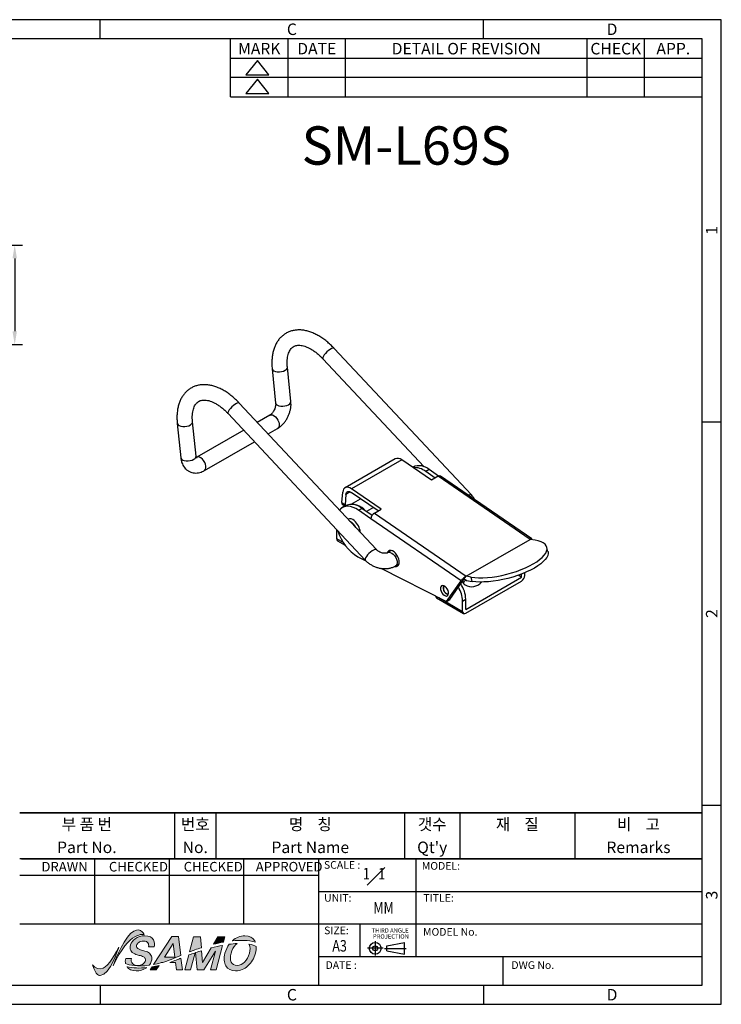
# Model space of a CAD drawing. Units: millimetres. Extents: x 9 to 376, y 14 to 271.
# Drawn here: x 193 to 376, y 14 to 271 of the extents above; entities that cross this region are included whole.
import ezdxf
from ezdxf.enums import TextEntityAlignment as Align

# ---------------------------------------------------------------- set-up
doc = ezdxf.new("R2010")
doc.units = ezdxf.units.MM
doc.header["$LTSCALE"] = 0.3
doc.linetypes.add('AUSGEZOGEN', pattern=[0])
doc.linetypes.add('CENTER2', pattern=[28.575, 19.05, -3.175, 3.175, -3.175])
doc.layers.add('DIM', color=6, linetype='Continuous')
doc.layers.add('TXT', color=7, linetype='Continuous', lineweight=15)
doc.layers.add('레이어 1', color=7, linetype='Continuous', lineweight=0)
doc.styles.get("Standard").update_dxf_attribs({"font": 'simplex.shx', "width": 0.8, "bigfont": 'fhg.shx'})
doc.styles.add('style1', font='malgun.ttf')
doc.dimstyles.get("Standard").update_dxf_attribs({"dimtxt": 4, "dimasz": 3.5, "dimexe": 2, "dimexo": 2, "dimgap": 2, "dimtad": 1, "dimtoh": 1, "dimdsep": 46, "dimtxsty": 'Standard', "dimcen": 0, "dimclrd": 256, "dimclre": 256, "dimclrt": 7, "dimazin": 2, "dimtfac": 1, "dimtmove": 0, "dimatfit": 3, "dimfxl": 0, "dimtolj": 1, "dimtzin": 0, "dimarcsym": 0})

# ---------------------------------------------------------------- blocks, each defined once
blk = doc.blocks.new('*D7')
at = {"layer": 'Defpoints', "color": 0}
for p in [(154.12, 212.49), (154.12, 186.49), (192.03, 186.49)]:
    blk.add_point(p, dxfattribs=at)
at = {"layer": 'DIM', "lineweight": -2}
for p, q in [((156.12, 212.49), (194.03, 212.49)), ((192.03, 208.99), (192.03, 189.99)), ((156.12, 186.49), (194.03, 186.49))]:
    blk.add_line(p, q, dxfattribs=at)
at = {"layer": 'DIM'}
for points in [[(191.44, 208.99), (192.61, 208.99), (192.03, 212.49)], [(191.44, 189.99), (192.61, 189.99), (192.03, 186.49)]]:
    blk.add_solid(points, dxfattribs=at)
at = {"layer": 'DIM', "color": 7, "insert": (188.03, 199.49), "char_height": 4, "attachment_point": 5, "rotation": 90}
blk.add_mtext('\\A1;26', dxfattribs=at)
blk = doc.blocks.new('Block_1')
at = {"layer": 'TXT'}
h = blk.add_hatch(color=253, dxfattribs=at)
h.dxf.hatch_style = 2
edge = h.paths.add_edge_path()
edge.add_spline(control_points=[(89.03, -153.11), (89.03, -153.11), (91.34, -146.85), (93.62, -144.67), (95.89, -142.49), (97.05, -144.73), (97.13, -144.95), (97.13, -144.95), (93.38, -143.76), (89.03, -153.11)], knot_values=[0, 0, 0, 0, 1, 1, 1, 2, 2, 2, 3, 3, 3, 3], degree=3, periodic=0)
h = blk.add_hatch(color=253, dxfattribs=at)
h.dxf.hatch_style = 2
edge = h.paths.add_edge_path()
edge.add_spline(control_points=[(83.67, -152.86), (83.67, -152.86), (84.47, -154.1), (85.88, -153.86), (87.29, -153.61), (88.99, -151.43), (90.53, -148.21), (90.53, -148.21), (88.2, -155.66), (85.69, -155.62), (85.69, -155.62), (84.49, -155.78), (83.67, -152.86)], knot_values=[0, 0, 0, 0, 1, 1, 1, 2, 2, 2, 3, 3, 3, 4, 4, 4, 4], degree=3, periodic=0)
for points, knots in [([(89.03, -153.11), (89.03, -153.11), (91.34, -146.85), (93.62, -144.67), (95.89, -142.49), (97.05, -144.73), (97.13, -144.95), (97.13, -144.95), (93.38, -143.76), (89.03, -153.11)], [0, 0, 0, 0, 1, 1, 1, 2, 2, 2, 3, 3, 3, 3]), ([(83.67, -152.86), (83.67, -152.86), (84.47, -154.1), (85.88, -153.86), (87.29, -153.61), (88.99, -151.43), (90.53, -148.21), (90.53, -148.21), (88.2, -155.66), (85.69, -155.62), (85.69, -155.62), (84.49, -155.78), (83.67, -152.86)], [0, 0, 0, 0, 1, 1, 1, 2, 2, 2, 3, 3, 3, 4, 4, 4, 4])]:
    blk.add_open_spline(points, degree=3, knots=knots, dxfattribs=at)
blk = doc.blocks.new('Block_2')
at = {"layer": 'TXT'}
h = blk.add_hatch(color=253, dxfattribs=at)
h.dxf.hatch_style = 2
edge = h.paths.add_edge_path()
edge.add_spline(control_points=[(112.36, -152.23), (112.36, -152.23), (112.13, -149.15), (112.13, -149.15), (111.63, -149.3), (111.1, -149.47), (110.56, -149.65), (110.56, -149.65), (110.97, -154.15), (110.97, -154.15), (110.97, -154.15), (112.72, -154.15), (112.72, -154.15), (112.72, -154.15), (115.73, -149.25), (115.73, -149.25), (115.73, -149.25), (114.44, -154.14), (114.44, -154.14), (114.44, -154.14), (115.94, -154.14), (115.94, -154.14), (115.94, -154.14), (117.61, -147.75), (117.61, -147.75), (116.7, -147.93), (115.71, -148.15), (114.63, -148.43), (114.63, -148.43), (112.36, -152.23), (112.36, -152.23)], knot_values=[0, 0, 0, 0, 1, 1, 1, 2, 2, 2, 3, 3, 3, 4, 4, 4, 5, 5, 5, 6, 6, 6, 7, 7, 7, 8, 8, 8, 9, 9, 9, 10, 10, 10, 10], degree=3, periodic=0)
h = blk.add_hatch(color=253, dxfattribs=at)
h.dxf.hatch_style = 2
edge = h.paths.add_edge_path()
edge.add_spline(control_points=[(124.55, -147.56), (124.82, -148.16), (124.83, -148.91), (124.59, -149.82), (124.35, -150.75), (123.93, -151.52), (123.35, -152.11), (122.76, -152.71), (122.1, -153.01), (121.37, -153.01), (120.62, -153.01), (120.12, -152.71), (119.85, -152.11), (119.59, -151.52), (119.58, -150.75), (119.83, -149.82), (120.07, -148.91), (120.48, -148.16), (121.05, -147.56), (121.15, -147.46), (121.26, -147.37), (121.37, -147.28), (120.75, -147.31), (120.07, -147.37), (119.33, -147.47), (118.83, -148.15), (118.46, -148.93), (118.23, -149.82), (117.87, -151.17), (117.95, -152.27), (118.44, -153.12), (118.94, -153.96), (119.79, -154.39), (121, -154.39), (122.22, -154.39), (123.29, -153.96), (124.23, -153.12), (125.17, -152.27), (125.82, -151.17), (126.18, -149.82), (126.35, -149.18), (126.42, -148.59), (126.39, -148.06), (125.96, -147.82), (125.34, -147.59), (124.48, -147.43), (124.5, -147.48), (124.53, -147.52), (124.55, -147.56)], knot_values=[0, 0, 0, 0, 1, 1, 1, 2, 2, 2, 3, 3, 3, 4, 4, 4, 5, 5, 5, 6, 6, 6, 7, 7, 7, 8, 8, 8, 9, 9, 9, 10, 10, 10, 11, 11, 11, 12, 12, 12, 13, 13, 13, 14, 14, 14, 15, 15, 15, 16, 16, 16, 16], degree=3, periodic=0)
h = blk.add_hatch(color=253, dxfattribs=at)
h.dxf.hatch_style = 2
edge = h.paths.add_edge_path()
edge.add_spline(control_points=[(105.31, -152.19), (105.31, -152.19), (105.54, -154.15), (105.54, -154.15), (105.54, -154.15), (107.12, -154.15), (107.12, -154.15), (107.12, -154.15), (106.75, -151.09), (106.75, -151.09), (106.06, -151.38), (105.04, -151.79), (103.83, -152.19), (103.83, -152.19), (105.31, -152.19), (105.31, -152.19)], knot_values=[0, 0, 0, 0, 1, 1, 1, 2, 2, 2, 3, 3, 3, 4, 4, 4, 5, 5, 5, 5], degree=3, periodic=0)
h = blk.add_hatch(color=253, dxfattribs=at)
h.dxf.hatch_style = 2
edge = h.paths.add_edge_path()
edge.add_spline(control_points=[(107.76, -154.14), (107.76, -154.14), (109.25, -154.14), (109.25, -154.14), (109.25, -154.14), (110.42, -149.7), (110.42, -149.7), (109.89, -149.88), (109.34, -150.06), (108.78, -150.27), (108.78, -150.27), (107.76, -154.14), (107.76, -154.14)], knot_values=[0, 0, 0, 0, 1, 1, 1, 2, 2, 2, 3, 3, 3, 4, 4, 4, 4], degree=3, periodic=0)
h = blk.add_hatch(color=253, dxfattribs=at)
h.dxf.hatch_style = 2
edge = h.paths.add_edge_path()
edge.add_spline(control_points=[(92.65, -153.32), (92.66, -153.33), (92.67, -153.35), (92.68, -153.37), (93.14, -154.07), (93.92, -154.41), (95.02, -154.41), (96.03, -154.41), (96.9, -154.17), (97.61, -153.67), (97.65, -153.64), (97.7, -153.6), (97.74, -153.57), (96.01, -153.75), (94.25, -153.72), (92.65, -153.32)], knot_values=[0, 0, 0, 0, 1, 1, 1, 2, 2, 2, 3, 3, 3, 4, 4, 4, 5, 5, 5, 5], degree=3, periodic=0)
h = blk.add_hatch(color=253, dxfattribs=at)
h.dxf.hatch_style = 2
edge = h.paths.add_edge_path()
edge.add_spline(control_points=[(98.72, -154.16), (98.72, -154.16), (100.27, -154.16), (100.27, -154.16), (100.27, -154.16), (101.02, -152.99), (101.02, -152.99), (100.44, -153.13), (99.84, -153.26), (99.23, -153.36), (99.23, -153.36), (98.72, -154.16), (98.72, -154.16)], knot_values=[0, 0, 0, 0, 1, 1, 1, 2, 2, 2, 3, 3, 3, 4, 4, 4, 4], degree=3, periodic=0)
for points, knots in [([(112.36, -152.23), (112.36, -152.23), (112.13, -149.15), (112.13, -149.15), (111.63, -149.3), (111.1, -149.47), (110.56, -149.65), (110.56, -149.65), (110.97, -154.15), (110.97, -154.15), (110.97, -154.15), (112.72, -154.15), (112.72, -154.15), (112.72, -154.15), (115.73, -149.25), (115.73, -149.25), (115.73, -149.25), (114.44, -154.14), (114.44, -154.14), (114.44, -154.14), (115.94, -154.14), (115.94, -154.14), (115.94, -154.14), (117.61, -147.75), (117.61, -147.75), (116.7, -147.93), (115.71, -148.15), (114.63, -148.43), (114.63, -148.43), (112.36, -152.23), (112.36, -152.23)], [0, 0, 0, 0, 1, 1, 1, 2, 2, 2, 3, 3, 3, 4, 4, 4, 5, 5, 5, 6, 6, 6, 7, 7, 7, 8, 8, 8, 9, 9, 9, 10, 10, 10, 10]), ([(124.55, -147.56), (124.82, -148.16), (124.83, -148.91), (124.59, -149.82), (124.35, -150.75), (123.93, -151.52), (123.35, -152.11), (122.76, -152.71), (122.1, -153.01), (121.37, -153.01), (120.62, -153.01), (120.12, -152.71), (119.85, -152.11), (119.59, -151.52), (119.58, -150.75), (119.83, -149.82), (120.07, -148.91), (120.48, -148.16), (121.05, -147.56), (121.15, -147.46), (121.26, -147.37), (121.37, -147.28), (120.75, -147.31), (120.07, -147.37), (119.33, -147.47), (118.83, -148.15), (118.46, -148.93), (118.23, -149.82), (117.87, -151.17), (117.95, -152.27), (118.44, -153.12), (118.94, -153.96), (119.79, -154.39), (121, -154.39), (122.22, -154.39), (123.29, -153.96), (124.23, -153.12), (125.17, -152.27), (125.82, -151.17), (126.18, -149.82), (126.35, -149.18), (126.42, -148.59), (126.39, -148.06), (125.96, -147.82), (125.34, -147.59), (124.48, -147.43), (124.5, -147.48), (124.53, -147.52), (124.55, -147.56)], [0, 0, 0, 0, 1, 1, 1, 2, 2, 2, 3, 3, 3, 4, 4, 4, 5, 5, 5, 6, 6, 6, 7, 7, 7, 8, 8, 8, 9, 9, 9, 10, 10, 10, 11, 11, 11, 12, 12, 12, 13, 13, 13, 14, 14, 14, 15, 15, 15, 16, 16, 16, 16]), ([(105.31, -152.19), (105.31, -152.19), (105.54, -154.15), (105.54, -154.15), (105.54, -154.15), (107.12, -154.15), (107.12, -154.15), (107.12, -154.15), (106.75, -151.09), (106.75, -151.09), (106.06, -151.38), (105.04, -151.79), (103.83, -152.19), (103.83, -152.19), (105.31, -152.19), (105.31, -152.19)], [0, 0, 0, 0, 1, 1, 1, 2, 2, 2, 3, 3, 3, 4, 4, 4, 5, 5, 5, 5]), ([(107.76, -154.14), (107.76, -154.14), (109.25, -154.14), (109.25, -154.14), (109.25, -154.14), (110.42, -149.7), (110.42, -149.7), (109.89, -149.88), (109.34, -150.06), (108.78, -150.27), (108.78, -150.27), (107.76, -154.14), (107.76, -154.14)], [0, 0, 0, 0, 1, 1, 1, 2, 2, 2, 3, 3, 3, 4, 4, 4, 4]), ([(92.65, -153.32), (92.66, -153.33), (92.67, -153.35), (92.68, -153.37), (93.14, -154.07), (93.92, -154.41), (95.02, -154.41), (96.03, -154.41), (96.9, -154.17), (97.61, -153.67), (97.65, -153.64), (97.7, -153.6), (97.74, -153.57), (96.01, -153.75), (94.25, -153.72), (92.65, -153.32)], [0, 0, 0, 0, 1, 1, 1, 2, 2, 2, 3, 3, 3, 4, 4, 4, 5, 5, 5, 5]), ([(98.72, -154.16), (98.72, -154.16), (100.27, -154.16), (100.27, -154.16), (100.27, -154.16), (101.02, -152.99), (101.02, -152.99), (100.44, -153.13), (99.84, -153.26), (99.23, -153.36), (99.23, -153.36), (98.72, -154.16), (98.72, -154.16)], [0, 0, 0, 0, 1, 1, 1, 2, 2, 2, 3, 3, 3, 4, 4, 4, 4])]:
    blk.add_open_spline(points, degree=3, knots=knots, dxfattribs=at)
blk = doc.blocks.new('Block_3')
at = {"layer": 'TXT'}
h = blk.add_hatch(color=253, dxfattribs=at)
h.dxf.hatch_style = 2
edge = h.paths.add_edge_path()
edge.add_spline(control_points=[(98.41, -152.96), (98.68, -152.65), (98.88, -152.31), (99.01, -151.96), (99.2, -151.42), (99.22, -150.95), (99.06, -150.56), (98.9, -150.16), (98.64, -149.86), (98.29, -149.65), (97.88, -149.41), (97.47, -149.24), (97.05, -149.14), (96.62, -149.04), (96.27, -148.94), (95.99, -148.83), (95.73, -148.72), (95.51, -148.58), (95.32, -148.41), (95.13, -148.24), (95.09, -148.01), (95.19, -147.71), (95.27, -147.46), (95.45, -147.22), (95.72, -147), (96, -146.78), (96.42, -146.66), (97, -146.66), (97.57, -146.66), (97.95, -146.81), (98.14, -147.11), (98.33, -147.4), (98.38, -147.74), (98.28, -148.13), (98.28, -148.13), (99.76, -148.13), (99.76, -148.13), (99.93, -147.62), (99.87, -147.02), (99.57, -146.31), (99.26, -145.61), (98.52, -145.26), (97.35, -145.26), (96.31, -145.26), (95.47, -145.51), (94.83, -146.02), (94.2, -146.54), (93.79, -147.06), (93.61, -147.61), (93.41, -148.19), (93.42, -148.68), (93.63, -149.07), (93.84, -149.46), (94.2, -149.76), (94.69, -149.98), (95.09, -150.17), (95.48, -150.3), (95.88, -150.37), (96.27, -150.43), (96.62, -150.57), (96.95, -150.76), (97.19, -150.88), (97.36, -151.04), (97.45, -151.25), (97.55, -151.45), (97.53, -151.69), (97.4, -151.97), (97.25, -152.28), (97, -152.53), (96.67, -152.72), (96.34, -152.91), (95.91, -153.01), (95.39, -153.01), (94.82, -153.01), (94.38, -152.83), (94.08, -152.48), (93.78, -152.13), (93.69, -151.71), (93.82, -151.22), (93.82, -151.22), (92.34, -151.22), (92.34, -151.22), (92.2, -151.66), (92.19, -152.1), (92.3, -152.52), (93.35, -152.9), (95.36, -153.36), (98.41, -152.96)], knot_values=[0, 0, 0, 0, 1, 1, 1, 2, 2, 2, 3, 3, 3, 4, 4, 4, 5, 5, 5, 6, 6, 6, 7, 7, 7, 8, 8, 8, 9, 9, 9, 10, 10, 10, 11, 11, 11, 12, 12, 12, 13, 13, 13, 14, 14, 14, 15, 15, 15, 16, 16, 16, 17, 17, 17, 18, 18, 18, 19, 19, 19, 20, 20, 20, 21, 21, 21, 22, 22, 22, 23, 23, 23, 24, 24, 24, 25, 25, 25, 26, 26, 26, 27, 27, 27, 28, 28, 28, 29, 29, 29, 29], degree=3, periodic=0)
h = blk.add_hatch(color=253, dxfattribs=at)
h.dxf.hatch_style = 2
edge = h.paths.add_edge_path()
edge.add_spline(control_points=[(104.74, -147.25), (104.74, -147.25), (105.14, -150.82), (105.14, -150.82), (105.14, -150.82), (102.43, -150.82), (102.43, -150.82), (102.43, -150.82), (104.74, -147.25), (104.74, -147.25)], knot_values=[0, 0, 0, 0, 1, 1, 1, 2, 2, 2, 3, 3, 3, 3], degree=3, periodic=0)
edge = h.paths.add_edge_path()
edge.add_spline(control_points=[(101.54, -152.19), (101.54, -152.19), (101.98, -152.19), (101.98, -152.19), (103.39, -151.77), (104.95, -151.2), (106.67, -150.41), (106.67, -150.41), (106.07, -145.48), (106.07, -145.48), (106.07, -145.48), (104.33, -145.48), (104.33, -145.48), (104.33, -145.48), (99.62, -152.76), (99.62, -152.76), (100.19, -152.65), (100.8, -152.51), (101.44, -152.34), (101.44, -152.34), (101.54, -152.19), (101.54, -152.19)], knot_values=[0, 0, 0, 0, 1, 1, 1, 2, 2, 2, 3, 3, 3, 4, 4, 4, 5, 5, 5, 6, 6, 6, 7, 7, 7, 7], degree=3, periodic=0)
h = blk.add_hatch(color=253, dxfattribs=at)
h.dxf.hatch_style = 2
edge = h.paths.add_edge_path()
edge.add_spline(control_points=[(111.85, -145.49), (111.85, -145.49), (110.04, -145.49), (110.04, -145.49), (110.04, -145.49), (109, -149.44), (109, -149.44), (109.82, -149.12), (110.87, -148.74), (112.07, -148.36), (112.07, -148.36), (111.85, -145.49), (111.85, -145.49)], knot_values=[0, 0, 0, 0, 1, 1, 1, 2, 2, 2, 3, 3, 3, 4, 4, 4, 4], degree=3, periodic=0)
h = blk.add_hatch(color=253, dxfattribs=at)
h.dxf.hatch_style = 2
edge = h.paths.add_edge_path()
edge.add_spline(control_points=[(118.2, -145.49), (118.2, -145.49), (116.39, -145.49), (116.39, -145.49), (116.39, -145.49), (115.21, -147.47), (115.21, -147.47), (116.06, -147.26), (116.94, -147.07), (117.83, -146.91), (117.83, -146.91), (118.2, -145.49), (118.2, -145.49)], knot_values=[0, 0, 0, 0, 1, 1, 1, 2, 2, 2, 3, 3, 3, 4, 4, 4, 4], degree=3, periodic=0)
h = blk.add_hatch(color=253, dxfattribs=at)
h.dxf.hatch_style = 2
edge = h.paths.add_edge_path()
edge.add_spline(control_points=[(126.14, -146.88), (126.09, -146.76), (126.03, -146.65), (125.97, -146.54), (125.47, -145.69), (124.62, -145.27), (123.41, -145.27), (122.2, -145.27), (121.12, -145.69), (120.18, -146.54), (120.16, -146.55), (120.15, -146.57), (120.13, -146.58), (122.25, -146.37), (124.33, -146.4), (126.14, -146.88)], knot_values=[0, 0, 0, 0, 1, 1, 1, 2, 2, 2, 3, 3, 3, 4, 4, 4, 5, 5, 5, 5], degree=3, periodic=0)
for points, knots in [([(98.41, -152.96), (98.68, -152.65), (98.88, -152.31), (99.01, -151.96), (99.2, -151.42), (99.22, -150.95), (99.06, -150.56), (98.9, -150.16), (98.64, -149.86), (98.29, -149.65), (97.88, -149.41), (97.47, -149.24), (97.05, -149.14), (96.62, -149.04), (96.27, -148.94), (95.99, -148.83), (95.73, -148.72), (95.51, -148.58), (95.32, -148.41), (95.13, -148.24), (95.09, -148.01), (95.19, -147.71), (95.27, -147.46), (95.45, -147.22), (95.72, -147), (96, -146.78), (96.42, -146.66), (97, -146.66), (97.57, -146.66), (97.95, -146.81), (98.14, -147.11), (98.33, -147.4), (98.38, -147.74), (98.28, -148.13), (98.28, -148.13), (99.76, -148.13), (99.76, -148.13), (99.93, -147.62), (99.87, -147.02), (99.57, -146.31), (99.26, -145.61), (98.52, -145.26), (97.35, -145.26), (96.31, -145.26), (95.47, -145.51), (94.83, -146.02), (94.2, -146.54), (93.79, -147.06), (93.61, -147.61), (93.41, -148.19), (93.42, -148.68), (93.63, -149.07), (93.84, -149.46), (94.2, -149.76), (94.69, -149.98), (95.09, -150.17), (95.48, -150.3), (95.88, -150.37), (96.27, -150.43), (96.62, -150.57), (96.95, -150.76), (97.19, -150.88), (97.36, -151.04), (97.45, -151.25), (97.55, -151.45), (97.53, -151.69), (97.4, -151.97), (97.25, -152.28), (97, -152.53), (96.67, -152.72), (96.34, -152.91), (95.91, -153.01), (95.39, -153.01), (94.82, -153.01), (94.38, -152.83), (94.08, -152.48), (93.78, -152.13), (93.69, -151.71), (93.82, -151.22), (93.82, -151.22), (92.34, -151.22), (92.34, -151.22), (92.2, -151.66), (92.19, -152.1), (92.3, -152.52), (93.35, -152.9), (95.36, -153.36), (98.41, -152.96)], [0, 0, 0, 0, 1, 1, 1, 2, 2, 2, 3, 3, 3, 4, 4, 4, 5, 5, 5, 6, 6, 6, 7, 7, 7, 8, 8, 8, 9, 9, 9, 10, 10, 10, 11, 11, 11, 12, 12, 12, 13, 13, 13, 14, 14, 14, 15, 15, 15, 16, 16, 16, 17, 17, 17, 18, 18, 18, 19, 19, 19, 20, 20, 20, 21, 21, 21, 22, 22, 22, 23, 23, 23, 24, 24, 24, 25, 25, 25, 26, 26, 26, 27, 27, 27, 28, 28, 28, 29, 29, 29, 29]), ([(101.54, -152.19), (101.54, -152.19), (101.98, -152.19), (101.98, -152.19), (103.39, -151.77), (104.95, -151.2), (106.67, -150.41), (106.67, -150.41), (106.07, -145.48), (106.07, -145.48), (106.07, -145.48), (104.33, -145.48), (104.33, -145.48), (104.33, -145.48), (99.62, -152.76), (99.62, -152.76), (100.19, -152.65), (100.8, -152.51), (101.44, -152.34), (101.44, -152.34), (101.54, -152.19), (101.54, -152.19)], [0, 0, 0, 0, 1, 1, 1, 2, 2, 2, 3, 3, 3, 4, 4, 4, 5, 5, 5, 6, 6, 6, 7, 7, 7, 7]), ([(111.85, -145.49), (111.85, -145.49), (110.04, -145.49), (110.04, -145.49), (110.04, -145.49), (109, -149.44), (109, -149.44), (109.82, -149.12), (110.87, -148.74), (112.07, -148.36), (112.07, -148.36), (111.85, -145.49), (111.85, -145.49)], [0, 0, 0, 0, 1, 1, 1, 2, 2, 2, 3, 3, 3, 4, 4, 4, 4]), ([(118.2, -145.49), (118.2, -145.49), (116.39, -145.49), (116.39, -145.49), (116.39, -145.49), (115.21, -147.47), (115.21, -147.47), (116.06, -147.26), (116.94, -147.07), (117.83, -146.91), (117.83, -146.91), (118.2, -145.49), (118.2, -145.49)], [0, 0, 0, 0, 1, 1, 1, 2, 2, 2, 3, 3, 3, 4, 4, 4, 4]), ([(126.14, -146.88), (126.09, -146.76), (126.03, -146.65), (125.97, -146.54), (125.47, -145.69), (124.62, -145.27), (123.41, -145.27), (122.2, -145.27), (121.12, -145.69), (120.18, -146.54), (120.16, -146.55), (120.15, -146.57), (120.13, -146.58), (122.25, -146.37), (124.33, -146.4), (126.14, -146.88)], [0, 0, 0, 0, 1, 1, 1, 2, 2, 2, 3, 3, 3, 4, 4, 4, 5, 5, 5, 5]), ([(104.74, -147.25), (104.74, -147.25), (105.14, -150.82), (105.14, -150.82), (105.14, -150.82), (102.43, -150.82), (102.43, -150.82), (102.43, -150.82), (104.74, -147.25), (104.74, -147.25)], [0, 0, 0, 0, 1, 1, 1, 2, 2, 2, 3, 3, 3, 3])]:
    blk.add_open_spline(points, degree=3, knots=knots, dxfattribs=at)
blk = doc.blocks.new('Block_0')
at = {"layer": 'TXT'}
for name in ['Block_1', 'Block_3', 'Block_2']:
    blk.add_blockref(name, (0, 0), dxfattribs=at)

msp = doc.modelspace()

# ---------------------------------------------------------------- linework, layer by layer
at = {"color": 3}
for p, q in [((376.321, 271.31), (9.321, 271.31)), ((214.321, 266.31), (214.321, 271.31)), ((314.321, 266.31), (314.321, 271.31)), ((376.321, 14.31), (376.321, 271.31)), ((371.321, 266.31), (14.321, 266.31)), ((248.305, 251.191), (248.305, 266.31)), ((263.305, 251.191), (263.305, 266.31)), ((371.321, 19.31), (371.321, 266.31)), ((371.305, 261.191), (248.305, 261.191)), ((255.37, 260.689), (252.282, 256.923)), ((258.267, 256.923), (255.37, 260.689)), ((252.282, 256.923), (258.267, 256.923)), ((255.37, 255.779), (252.282, 252.013)), ((258.267, 252.013), (255.37, 255.779)), ((252.282, 252.013), (258.267, 252.013)), ((248.305, 251.191), (371.321, 251.191)), ((371.321, 166.31), (376.321, 166.31)), ((193.321, 64.284), (371.321, 64.284)), ((371.321, 66.31), (376.321, 66.31)), ((371.321, 52.284), (193.321, 52.284)), ((14.321, 19.31), (371.321, 19.31)), ((214.321, 19.31), (214.321, 14.31)), ((314.321, 19.31), (314.321, 14.31)), ((9.321, 14.31), (376.321, 14.31))]:
    msp.add_line(p, q, dxfattribs=at)
at = {"color": 5}
for p, q in [((278.305, 251.191), (278.305, 266.31)), ((341.305, 251.191), (341.305, 266.31)), ((356.305, 251.191), (356.305, 266.31)), ((371.305, 256.191), (248.305, 256.191)), ((371.321, 64.284), (193.321, 64.284)), ((233.721, 64.284), (233.721, 52.284)), ((244.521, 64.284), (244.521, 52.284)), ((293.721, 64.284), (293.721, 52.284)), ((308.121, 64.284), (308.121, 52.284)), ((338.121, 64.284), (338.121, 52.284)), ((212.826, 52.284), (212.826, 35.284)), ((232.326, 52.284), (232.326, 35.284)), ((251.826, 35.284), (251.826, 52.284)), ((296.742, 26.784), (296.742, 52.284)), ((193.326, 48.034), (271.326, 48.034)), ((271.326, 43.784), (371.321, 43.784)), ((193.321, 35.284), (371.321, 35.284)), ((282.052, 35.284), (282.052, 26.784)), ((271.326, 26.784), (371.321, 26.784)), ((319.438, 19.31), (319.438, 26.784))]:
    msp.add_line(p, q, dxfattribs=at)
at = {"color": 7, "linetype": 'Continuous', "lineweight": 25}
for p, q in [((311.127, 147.272), (275.342, 185.517)), ((272.422, 182.784), (298.827, 154.564)), ((259.17, 180.216), (260.08, 171.246)), ((264.059, 171.65), (263.15, 180.62)), ((286.378, 132.985), (250.594, 171.23)), ((247.673, 168.497), (283.458, 130.252)), ((258.59, 168.105), (255.297, 166.204)), ((234.422, 165.929), (235.331, 156.959)), ((239.31, 157.363), (238.401, 166.333)), ((258.103, 163.205), (260.59, 164.64)), ((251.74, 164.15), (239.498, 157.083)), ((241.498, 153.619), (254.546, 161.152)), ((291.263, 156.683), (278.181, 149.131)), ((292.965, 156.406), (279.884, 148.854)), ((300.708, 151.08), (292.965, 156.406)), ((295.855, 154.552), (295.749, 154.491)), ((300.111, 153.861), (299.262, 153.371)), ((301.733, 151.671), (299.262, 153.371)), ((302.584, 152.159), (300.111, 153.861)), ((302.511, 152.12), (300.708, 151.08)), ((326.443, 135.656), (302.511, 152.12)), ((326.918, 135.802), (303.11, 152.18)), ((277.334, 145.277), (277.57, 147.985)), ((278.414, 147.404), (278.178, 144.696)), ((279.56, 148.066), (278.414, 147.404)), ((286.848, 143.079), (279.803, 147.926)), ((287.626, 143.528), (279.884, 148.854)), ((277.334, 145.277), (278.178, 144.696)), ((278.319, 144.429), (277.471, 143.939)), ((277.474, 144.861), (278.146, 144.399)), ((278.358, 144.521), (277.509, 144.031)), ((279.757, 144.872), (282.195, 146.28)), ((285.563, 143.963), (283.76, 142.922)), ((281.726, 143.247), (282.575, 143.737)), ((284.894, 141.068), (281.726, 143.247)), ((285.228, 141.912), (282.575, 143.737)), ((285.823, 142.487), (287.626, 143.528)), ((285.823, 142.487), (309.755, 126.023)), ((308.442, 124.868), (284.894, 141.068)), ((275.956, 138.27), (275.956, 135.861)), ((275.956, 135.861), (277.74, 134.831)), ((276.204, 135.312), (278.192, 134.165)), ((309.755, 126.023), (326.443, 135.656)), ((327.76, 135.432), (326.443, 135.656)), ((281.545, 131.144), (283.618, 130.093)), ((290.271, 132.734), (289.349, 132.202)), ((290.058, 132.77), (289.983, 132.568)), ((290.175, 132.679), (290.092, 132.767)), ((331.12, 132.494), (330.838, 133.581)), ((291.349, 128.738), (292.27, 129.27)), ((291.983, 129.104), (292.196, 129.068)), ((287.508, 128.123), (304.645, 119.442)), ((309.29, 125.358), (309.755, 126.023)), ((311.072, 125.799), (309.755, 126.023)), ((324.251, 125.779), (323.353, 126.297)), ((324.251, 125.779), (324.251, 126.629)), ((325.1, 126.269), (325.1, 126.973)), ((304.645, 119.442), (308.442, 124.868)), ((305.494, 119.931), (309.29, 125.358)), ((309.29, 125.358), (309.861, 124.966)), ((309.685, 117.37), (324.251, 125.779)), ((309.685, 116.39), (324.251, 124.799)), ((309.861, 124.966), (311.355, 124.712)), ((311.355, 124.712), (311.072, 125.799)), ((313.662, 124.35), (313.524, 124.531)), ((302.014, 120.413), (309.085, 116.331)), ((302.634, 120.46), (308.836, 116.88)), ((304.645, 119.442), (305.494, 119.931)), ((308.836, 119.575), (309.685, 120.064)), ((308.836, 116.88), (308.836, 119.575)), ((309.685, 117.37), (309.685, 120.064))]:
    msp.add_line(p, q, dxfattribs=at)
at = {"color": 3, "linetype": 'AUSGEZOGEN'}
for p, q in [((193.821, 52.284), (371.321, 52.284)), ((271.326, 19.31), (271.326, 52.284))]:
    msp.add_line(p, q, dxfattribs=at)
for p, q in [((283.964, 45.443), (288.568, 50.046)), ((289.068, 29.551), (293.654, 30.439)), ((289.068, 28.258), (289.068, 29.551)), ((293.654, 27.37), (293.654, 30.439)), ((289.068, 28.258), (293.654, 27.37))]:
    msp.add_line(p, q)
at = {"color": 1, "linetype": 'CENTER2'}
for p, q in [((288.085, 28.929), (284.016, 28.929)), ((286.05, 30.778), (286.05, 27.079)), ((288.441, 28.905), (294.17, 28.905))]:
    msp.add_line(p, q, dxfattribs=at)
at = {"color": 7, "linetype": 'Continuous', "lineweight": 25, "flags": 128}
for points in [[(275.342, 185.517), (275.219, 185.581), (274.975, 185.567), (274.65, 185.447), (274.268, 185.231), (273.857, 184.935), (273.449, 184.581), (273.072, 184.195), (272.755, 183.806), (272.522, 183.442), (272.39, 183.131), (272.369, 182.896), (272.422, 182.784)], [(259.17, 180.216), (259.189, 180.122), (259.341, 179.87), (259.627, 179.659), (260.027, 179.504), (260.512, 179.417), (261.044, 179.404), (261.585, 179.466), (262.094, 179.599), (262.535, 179.793), (262.873, 180.033), (263.084, 180.302)], [(263.084, 180.302), (263.152, 180.579), (263.15, 180.618)], [(250.594, 171.23), (250.44, 171.299), (250.183, 171.268), (249.848, 171.133), (249.459, 170.905), (249.047, 170.599), (248.641, 170.238), (248.272, 169.85), (247.966, 169.463), (247.747, 169.105), (247.631, 168.804), (247.626, 168.581), (247.673, 168.497)], [(260.08, 171.246), (260.098, 171.152), (260.25, 170.9), (260.537, 170.689), (260.937, 170.534), (261.421, 170.447), (261.953, 170.434), (262.494, 170.496), (263.004, 170.629), (263.444, 170.823), (263.782, 171.063), (263.993, 171.332)], [(263.993, 171.332), (264.062, 171.609), (264.059, 171.65)], [(258.59, 168.105), (258.617, 168.119), (258.93, 168.198), (259.292, 168.141), (259.676, 167.953), (260.054, 167.648), (260.397, 167.248), (260.68, 166.783), (260.883, 166.288), (260.99, 165.799), (260.992, 165.353), (260.891, 164.982)], [(234.421, 165.93), (234.454, 165.795), (234.626, 165.549), (234.931, 165.345), (235.346, 165.199), (235.84, 165.123), (236.376, 165.121), (236.915, 165.195)], [(236.915, 165.195), (237.416, 165.337), (237.843, 165.539), (238.164, 165.785), (238.355, 166.056), (238.401, 166.33)], [(260.891, 164.982), (260.694, 164.714), (260.59, 164.64)], [(235.331, 156.959), (235.363, 156.825), (235.536, 156.578), (235.841, 156.375), (236.255, 156.229), (236.749, 156.153), (237.285, 156.151), (237.824, 156.225)], [(237.824, 156.225), (238.326, 156.367), (238.752, 156.569), (239.073, 156.814), (239.264, 157.086), (239.31, 157.362), (239.31, 157.363)], [(241.799, 153.96), (241.901, 154.331), (241.898, 154.777), (241.791, 155.266), (241.588, 155.762), (241.305, 156.226), (240.962, 156.626), (240.584, 156.931), (240.2, 157.12), (239.838, 157.176), (239.525, 157.098), (239.489, 157.078)], [(241.498, 153.619), (241.602, 153.693), (241.799, 153.96)], [(279.884, 148.854), (279.468, 149.093), (279.06, 149.234), (278.676, 149.27), (278.331, 149.202), (278.038, 149.03), (277.808, 148.763), (277.65, 148.41), (277.57, 147.985)], [(278.414, 147.404), (278.462, 147.659), (278.557, 147.871), (278.695, 148.031), (278.871, 148.134), (279.078, 148.175), (279.309, 148.153), (279.553, 148.069), (279.803, 147.926)], [(311.127, 147.272), (311.004, 147.336), (310.76, 147.321), (310.435, 147.202), (310.384, 147.177)], [(281.726, 143.247), (280.998, 143.69), (280.274, 144.015), (279.568, 144.216), (278.894, 144.29), (278.263, 144.234), (277.688, 144.05), (277.179, 143.742), (276.747, 143.315), (276.731, 143.296)], [(278.178, 144.696), (278.179, 144.553), (278.205, 144.433)], [(279.399, 140.445), (279.407, 140.44), (279.857, 140.142)], [(311.072, 125.799), (312.006, 125.679), (313.033, 125.622), (314.14, 125.627), (315.313, 125.695), (316.538, 125.825), (317.799, 126.016), (319.08, 126.264), (320.366, 126.566), (321.64, 126.92), (322.886, 127.32), (324.088, 127.762), (325.231, 128.239), (326.301, 128.747), (327.285, 129.278), (328.17, 129.825), (328.944, 130.383), (329.599, 130.944), (330.126, 131.5), (330.518, 132.046), (330.771, 132.573), (330.88, 133.076), (330.846, 133.547), (330.668, 133.982), (330.348, 134.375), (329.891, 134.72), (329.302, 135.014), (328.589, 135.252), (327.76, 135.432)], [(286.378, 132.985), (286.225, 133.053), (285.967, 133.023), (285.632, 132.888), (285.244, 132.659), (284.832, 132.353), (284.426, 131.993), (284.056, 131.605), (283.751, 131.217), (283.532, 130.86), (283.416, 130.559), (283.411, 130.336), (283.458, 130.252)], [(292.321, 129.56), (292.309, 130.038), (292.196, 130.556), (291.989, 131.081), (291.701, 131.58), (291.35, 132.023), (290.959, 132.38), (290.552, 132.631), (290.154, 132.759), (289.79, 132.755), (289.484, 132.621), (289.254, 132.365), (289.158, 132.155)], [(289.363, 132.21), (289.63, 132.291), (289.985, 132.258), (290.367, 132.092), (290.748, 131.806), (291.099, 131.421), (291.395, 130.965), (291.613, 130.473), (291.737, 129.98), (291.759, 129.524), (291.675, 129.138), (291.494, 128.85), (291.349, 128.738)], [(331.12, 132.494), (331.128, 132.46), (331.163, 131.989), (331.053, 131.486), (330.8, 130.959), (330.408, 130.413), (329.882, 129.857), (329.227, 129.296), (328.452, 128.738), (327.567, 128.191), (326.584, 127.66), (325.513, 127.152), (324.37, 126.675), (323.168, 126.233), (321.922, 125.833), (320.648, 125.479), (319.363, 125.177), (318.081, 124.929), (316.82, 124.738), (315.595, 124.608), (314.422, 124.54), (313.315, 124.535), (312.288, 124.592), (311.355, 124.712)], [(305.2, 121.521), (305.179, 121.915), (305.057, 122.342), (304.846, 122.76), (304.566, 123.127), (304.245, 123.408), (303.914, 123.576), (303.605, 123.613), (303.349, 123.517), (303.171, 123.297), (303.088, 122.974), (303.108, 122.58), (303.23, 122.153), (303.441, 121.735), (303.721, 121.368), (304.043, 121.087), (304.374, 120.919), (304.682, 120.881), (304.938, 120.977), (305.117, 121.198), (305.2, 121.521)], [(304.27, 123.391), (304.146, 123.375), (303.962, 123.248), (303.864, 123.011), (303.864, 122.696), (303.962, 122.345), (304.146, 122.006), (304.39, 121.725), (304.662, 121.539), (304.924, 121.474), (305.142, 121.538), (305.204, 121.592)]]:
    msp.add_lwpolyline(points, dxfattribs=at)
for radius in [1.534, 0.647]:
    msp.add_circle((286.05, 28.929), radius)
at = {"color": 7, "linetype": 'Continuous', "lineweight": 25}
for centre, radius, start, end in [((291.893, 155.185), 1.625, 48.71728, 112.82933), ((297.464, 151.007), 3.893, 47.14652, 114.40009), ((296.323, 149.665), 4.73, 51.57274, 94.96019), ((302.856, 151.7), 0.544, 62.10214, 129.33253), ((278.803, 141.788), 2.588, 107.7053, 143.85964), ((277.758, 145.189), 0.433, 168.2456, 229.0632), ((279.927, 140.884), 3.893, 47.14652, 114.40009), ((279.916, 139.994), 4.788, 38.99448, 108.98981), ((286.891, 140.773), 2.019, 121.93509, 171.5951), ((279.376, 139.378), 1.669, 44.61958, 106.59392), ((277.077, 136.777), 4.365, 27.33174, 50.44347), ((277.869, 137.223), 4.283, 3.88968, 50.99258), ((287.294, 140.972), 11.387, 195.87711, 239.67029), ((276.544, 135.797), 0.592, 173.70115, 234.98667), ((291.386, 129.517), 0.937, 256.62476, 2.67191), ((323.257, 126.353), 1.844, 302.60548, 357.39452), ((302.182, 119.747), 7.509, 2.42607, 34.70511), ((310.118, 125.026), 1.337, 194.47142, 244.51406), ((310.489, 123.266), 1.875, 111.63821, 144.68507), ((311.257, 126.49), 3.173, 237.30768, 321.8431), ((302.338, 120.883), 0.571, 178.31868, 235.42428), ((301.49, 119.291), 7.351, 2.2074, 31.67469), ((309.353, 116.796), 0.524, 170.78596, 309.20329)]:
    msp.add_arc(centre, radius, start, end, dxfattribs=at)
for centre, start_param, end_param in [((325.978, 134.992), 5.759785, 7.1720305), ((309.29, 125.358), 0.8888451, 2.4596415)]:
    msp.add_ellipse(centre, major_axis=(0.952, 0.799), ratio=0.2176426, start_param=start_param, end_param=end_param, dxfattribs=at)
for points, knots in [([(275.342, 185.517), (275.179, 185.688), (274.71, 186.18), (273.902, 186.933), (272.913, 187.741), (271.894, 188.455), (270.854, 189.066), (269.798, 189.568), (268.736, 189.951), (267.68, 190.209), (266.641, 190.337), (265.636, 190.333), (264.675, 190.198), (263.773, 189.939), (262.936, 189.563), (262.172, 189.077), (261.484, 188.49), (260.877, 187.808), (260.352, 187.035), (259.912, 186.175), (259.561, 185.23), (259.302, 184.206), (259.139, 183.111), (259.075, 181.955), (259.1, 180.981), (259.154, 180.394), (259.17, 180.216)], [0, 0, 0, 0, 0.02394149, 0.06894747, 0.11411426, 0.15945886, 0.20497417, 0.25061266, 0.29621348, 0.3415463, 0.38631767, 0.43023835, 0.47312934, 0.51499663, 0.55603128, 0.59655417, 0.63691048, 0.67740448, 0.71839579, 0.76015632, 0.80282598, 0.8463881, 0.89068596, 0.93548439, 0.98054702, 1, 1, 1, 1]), ([(263.15, 180.62), (263.135, 180.786), (263.092, 181.268), (263.081, 182.024), (263.139, 182.853), (263.267, 183.598), (263.456, 184.252), (263.697, 184.81), (263.983, 185.275), (264.311, 185.652), (264.69, 185.952), (265.118, 186.166), (265.602, 186.296), (266.122, 186.342), (266.704, 186.308), (267.352, 186.18), (268.062, 185.949), (268.806, 185.617), (269.574, 185.185), (270.358, 184.653), (271.145, 184.026), (271.836, 183.395), (272.255, 182.958), (272.422, 182.784)], [0, 0, 0, 0, 0.0251804, 0.0732248, 0.1210303, 0.1686822, 0.2163474, 0.2643349, 0.3132637, 0.3641937, 0.4188092, 0.4789429, 0.5319966, 0.5811383, 0.6281186, 0.6780239, 0.7266995, 0.7748856, 0.8229881, 0.8711643, 0.9195287, 0.9681174, 1, 1, 1, 1]), ([(250.594, 171.23), (250.431, 171.401), (249.961, 171.893), (249.153, 172.646), (248.164, 173.454), (247.146, 174.167), (246.105, 174.779), (245.049, 175.281), (243.987, 175.664), (242.931, 175.922), (241.893, 176.05), (240.887, 176.045), (239.927, 175.911), (239.024, 175.652), (238.187, 175.276), (237.423, 174.79), (236.735, 174.203), (236.128, 173.521), (235.603, 172.748), (235.164, 171.887), (234.812, 170.943), (234.553, 169.919), (234.39, 168.824), (234.326, 167.668), (234.352, 166.694), (234.405, 166.106), (234.422, 165.929)], [0, 0, 0, 0, 0.02394149, 0.06894747, 0.11411426, 0.15945886, 0.20497417, 0.25061266, 0.29621348, 0.3415463, 0.38631767, 0.43023835, 0.47312934, 0.51499663, 0.55603128, 0.59655417, 0.63691048, 0.67740448, 0.71839579, 0.76015632, 0.80282598, 0.8463881, 0.89068596, 0.93548439, 0.98054702, 1, 1, 1, 1]), ([(238.401, 166.333), (238.386, 166.499), (238.343, 166.981), (238.332, 167.737), (238.39, 168.566), (238.518, 169.311), (238.707, 169.965), (238.949, 170.523), (239.234, 170.987), (239.562, 171.364), (239.941, 171.665), (240.369, 171.879), (240.853, 172.009), (241.373, 172.055), (241.955, 172.02), (242.603, 171.893), (243.314, 171.662), (244.057, 171.33), (244.826, 170.898), (245.609, 170.366), (246.396, 169.739), (247.087, 169.108), (247.507, 168.671), (247.673, 168.497)], [0, 0, 0, 0, 0.0251804, 0.0732248, 0.1210303, 0.1686822, 0.2163474, 0.2643349, 0.3132637, 0.3641937, 0.4188092, 0.4789429, 0.5319966, 0.5811383, 0.6281186, 0.6780239, 0.7266995, 0.7748856, 0.8229881, 0.8711643, 0.9195287, 0.9681174, 1, 1, 1, 1]), ([(260.08, 171.246), (260.084, 171.19), (260.097, 171.023), (260.081, 170.681), (259.998, 170.226), (259.847, 169.746), (259.633, 169.277), (259.37, 168.85), (259.082, 168.498), (258.805, 168.241), (258.659, 168.148), (258.59, 168.105)], [0, 0, 0, 0, 0.0590407, 0.1747868, 0.2929548, 0.4136117, 0.5357045, 0.6578192, 0.7782953, 0.8963898, 1, 1, 1, 1]), ([(260.59, 164.64), (260.727, 164.725), (261.091, 164.948), (261.642, 165.398), (262.225, 166.002), (262.746, 166.69), (263.195, 167.445), (263.562, 168.249), (263.842, 169.089), (264.024, 169.948), (264.111, 170.812), (264.076, 171.371), (264.059, 171.65)], [0, 0, 0, 0, 0.0622818, 0.1646012, 0.267814, 0.3716786, 0.4756075, 0.5796125, 0.6839563, 0.7889079, 0.8948132, 1, 1, 1, 1]), ([(235.331, 156.959), (235.351, 156.798), (235.407, 156.359), (235.585, 155.704), (235.885, 155.024), (236.261, 154.444), (236.729, 153.933), (237.285, 153.512), (237.915, 153.203), (238.579, 153.022), (239.258, 152.964), (239.942, 153.024), (240.623, 153.2), (241.14, 153.419), (241.427, 153.579), (241.498, 153.619)], [0, 0, 0, 0, 0.0548573, 0.1499669, 0.2338588, 0.3151242, 0.3942044, 0.4796822, 0.5625287, 0.6436025, 0.723893, 0.8046183, 0.8869661, 0.9718204, 1, 1, 1, 1]), ([(239.435, 156.907), (239.437, 156.905), (239.445, 156.897), (239.402, 156.958), (239.345, 157.118), (239.32, 157.291), (239.31, 157.363)], [0, 0, 0, 0, 0.10425814, 0.43106135, 0.76525196, 1, 1, 1, 1]), ([(312.008, 146.059), (311.99, 146.096), (311.854, 146.377), (311.556, 146.785), (311.25, 147.133), (311.127, 147.272)], [0, 0, 0, 0, 0.0835392, 0.6333483, 1, 1, 1, 1]), ([(289.349, 132.202), (289.32, 132.186), (289.227, 132.136), (288.992, 132.058), (288.613, 132.015), (288.176, 132.043), (287.711, 132.15), (287.25, 132.334), (286.825, 132.585), (286.542, 132.816), (286.41, 132.952), (286.378, 132.985)], [0, 0, 0, 0, 0.0603231, 0.1958869, 0.324688, 0.4514248, 0.5782432, 0.7054761, 0.8328609, 0.9596998, 1, 1, 1, 1]), ([(283.458, 130.252), (283.577, 130.13), (283.898, 129.803), (284.49, 129.331), (285.24, 128.865), (286.046, 128.492), (286.893, 128.219), (287.763, 128.056), (288.638, 128.007), (289.501, 128.077), (290.327, 128.269), (290.938, 128.511), (291.263, 128.691), (291.349, 128.738)], [0, 0, 0, 0, 0.0591166, 0.1585673, 0.2582786, 0.3583403, 0.4587742, 0.5596172, 0.6608786, 0.76237, 0.863681, 0.9641797, 1, 1, 1, 1]), ([(303.976, 123.579), (303.95, 123.555), (303.854, 123.467), (303.779, 123.234), (303.749, 122.912), (303.817, 122.54), (303.973, 122.159), (304.207, 121.809), (304.498, 121.521), (304.81, 121.351), (305.038, 121.278), (305.142, 121.299), (305.148, 121.3)], [0, 0, 0, 0, 0.0405033, 0.1457227, 0.2582621, 0.3797885, 0.5034898, 0.6273081, 0.7525706, 0.881121, 0.9924511, 1, 1, 1, 1])]:
    msp.add_open_spline(points, degree=3, knots=knots, dxfattribs=at)

# ---------------------------------------------------------------- block references
at = {"layer": '레이어 1'}
msp.add_blockref('Block_0', (128.64, 177.45), dxfattribs=at)

# ---------------------------------------------------------------- texts
at = {"color": 3, "style": 'style1'}
for s, p in [('C', (264.321, 268.81)), ('D', (347.821, 268.81)), ('MARK', (255.805, 263.751)), ('DATE', (270.805, 263.751)), ('DETAIL OF REVISION', (309.805, 263.751)), ('CHECK', (348.805, 263.751)), ('APP.', (363.805, 263.751)), ('부 품 번', (210.837, 61.284)), ('번호', (239.121, 61.284)), ('명    칭', (269.121, 61.284)), ('갯수', (300.921, 61.284)), ('재    질', (323.121, 61.284)), ('비    고', (354.721, 61.284)), ('Part No.', (210.837, 55.284)), ('No.', (239.121, 55.284)), ('Part Name', (269.121, 55.284)), ("Qt'y", (300.921, 55.284)), ('Remarks', (354.721, 55.284)), ('C', (264.321, 16.81)), ('D', (347.821, 16.81))]:
    msp.add_text(s, height=3, dxfattribs=at).set_placement(p, align=Align.MIDDLE_CENTER)
for s, p in [('1', (373.821, 216.31)), ('2', (373.821, 116.31)), ('3', (373.821, 42.81))]:
    msp.add_text(s, height=3, rotation=90, dxfattribs=at).set_placement(p, align=Align.MIDDLE_CENTER)
for s, height, p in [('DRAWN', 2.5, (199, 48.976)), ('CHECKED', 2.5, (216.602, 48.976)), ('CHECKED', 2.5, (236.102, 48.976)), ('APPROVED', 2.5, (254.897, 48.976)), ('MODEL:', 2, (298.202, 49.441)), ('UNIT:', 2, (272.719, 41.095)), ('TITLE:', 2, (298.644, 41.095)), ('SIZE:', 2, (272.719, 32.595)), ('THIRD ANGLE', 1.12, (285.096, 33.021)), ('MODEL No.', 2, (298.519, 32.214)), ('PROJECTION', 1.12, (285.465, 31.461)), ('DATE :', 2, (273.103, 23.545)), ('DWG No.', 2, (321.574, 23.545))]:
    msp.add_text(s, height=height, dxfattribs=at).set_placement(p)
msp.add_text('SCALE : ', height=2, dxfattribs=at).set_placement((277.726, 49.07), align=Align.BOTTOM_CENTER)
at = {"width": 0.8}
for s, p in [('1   1', (282.842, 46.923)), ('MM', (285.568, 38.009))]:
    msp.add_text(s, height=3, dxfattribs=at).set_placement(p)
msp.add_text('A3', height=3, dxfattribs=at).set_placement((276.754, 29.575), align=Align.MIDDLE_CENTER)
at = {"insert": (266.852, 243.469), "char_height": 10, "width": 88.38986, "attachment_point": 1}
msp.add_mtext('SM-L69S', dxfattribs=at)

# ---------------------------------------------------------------- dimensions: what is measured, and where the dimension line sits
at = {"layer": 'DIM'}
dim = msp.add_linear_dim(base=(192.027, 186.492), p1=(154.118, 212.492), p2=(154.118, 186.492), angle=90, dimstyle='Standard', override={"dimtoh": 0}, dxfattribs=at)
dim.commit()
dim.dimension.update_dxf_attribs({"geometry": '*D7', "text_midpoint": (188.027, 199.492)})

doc.saveas('drawing.dxf')
